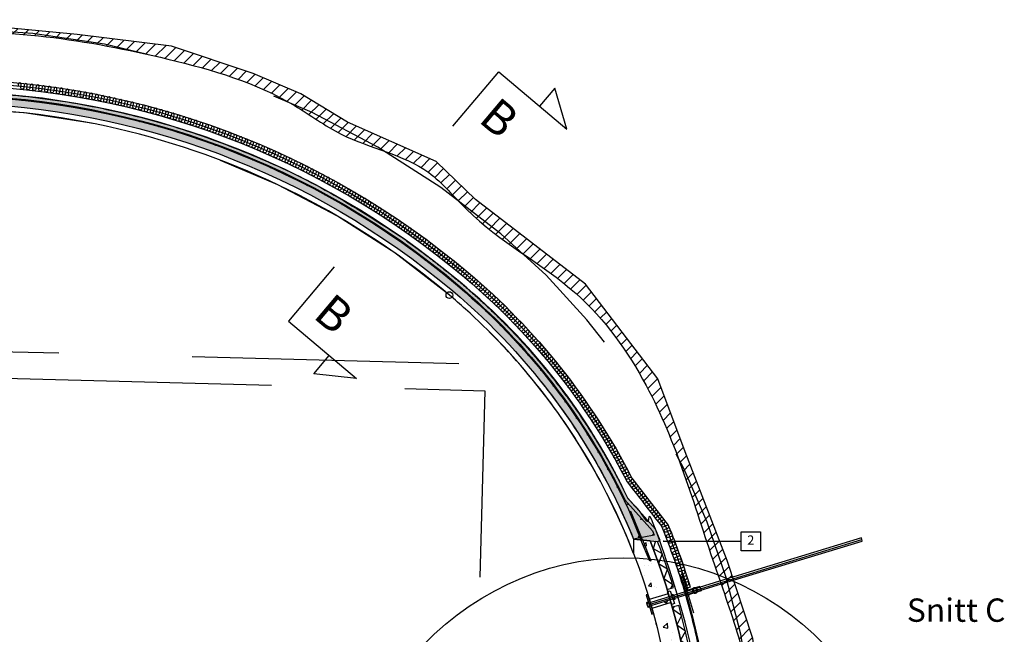
# Model space of a CAD drawing. Units: metres. Extents: x -61 to 106, y -42 to 14.
# Drawn here: x -51 to -44, y -35 to -30 of the extents above; entities that cross this region are included whole.
import ezdxf
from ezdxf.enums import TextEntityAlignment as Align

# ---------------------------------------------------------------- set-up
doc = ezdxf.new("R2010")
doc.units = ezdxf.units.M
for name, pattern in [('HIDDEN', [3, 2, -1]), ('XREF1$0$CENTER', [16, 10, -2, 2, -2]), ('XREF1$0$HIDDEN', [3, 2, -1])]:
    doc.linetypes.add(name, pattern=pattern)
doc.layers.get('0').update_dxf_attribs({"linetype": 'CONTINUOUS'})
for name, color, linetype in [('b_Arm_50', 5, 'CONTINUOUS'), ('B_FORM_25', 2, 'CONTINUOUS'), ('B_FORM_50', 5, 'CONTINUOUS'), ('B_FORM_HI_50', 5, 'HIDDEN'), ('b_Isolasjon', 2, 'CONTINUOUS'), ('b_Symbol_20', 2, 'CONTINUOUS'), ('b_Symbol_50', 7, 'CONTINUOUS'), ('b_tekst_50', 7, 'CONTINUOUS'), ('XREF1$0$Armering', 5, 'CONTINUOUS'), ('XREF1$0$b_Arm_50', 5, 'CONTINUOUS'), ('XREF1$0$B_FJELL_SPR_1', 2, 'XREF1$0$FJELLKONTUR_SPRENGT1'), ('XREF1$0$B_FORM', 7, 'CONTINUOUS'), ('XREF1$0$B_FORM_25', 2, 'CONTINUOUS'), ('XREF1$0$B_FORM_35', 7, 'CONTINUOUS'), ('XREF1$0$B_FORM_CE_25', 2, 'XREF1$0$CENTER'), ('XREF1$0$B_FORM_HI_25', 2, 'XREF1$0$HIDDEN'), ('XREF1$0$B_FORM_HI_50', 5, 'XREF1$0$HIDDEN'), ('XREF1$0$b_Isolasjon', 2, 'CONTINUOUS'), ('XREF1$0$b_maal_50', 2, 'CONTINUOUS'), ('XREF1$0$B_RASTER', 253, 'CONTINUOUS'), ('XREF1$0$B_SKRAVUR', 4, 'CONTINUOUS')]:
    doc.layers.add(name, color=color, linetype=linetype)
doc.layers.add('B_HJ', color=6, linetype='CONTINUOUS', plot=False)
doc.layers.add('XREF1$0$B_HJ', color=6, linetype='CONTINUOUS', plot=False)
doc.styles.add('ISO35', font='ISO3098.shx', dxfattribs={"height": 3.5})
doc.styles.add('ISOAAJ', font='iso3098.shx')
doc.linetypes.add('XREF1$0$FJELLKONTUR_SPRENGT1', pattern='A,15,[2,ltypeaaj.shx,S=2,R=0,X=0,Y=-3],0', length=15)
doc.dimstyles.new('Brudraw_met-mm', dxfattribs={"dimscale": 0.001, "dimtxt": 3.5, "dimasz": 2.5, "dimexe": 1, "dimexo": 2, "dimgap": 0.8, "dimtad": 1, "dimdec": 0, "dimlfac": 1000, "dimzin": 0, "dimdsep": 46, "dimtxsty": 'ISOAAJ', "dimblk1": 'OBLIQUE', "dimblk2": 'OBLIQUE', "dimsah": 1, "dimcen": 4, "dimdle": 1, "dimclrd": 2, "dimclre": 2, "dimclrt": 7, "dimadec": 0, "dimazin": 0, "dimtfac": 1, "dimtdec": 0, "dimtmove": 0, "dimatfit": 3, "dimldrblk": 'OBLIQUE', "dimfxl": 1, "dimtolj": 1, "dimtzin": 0, "dimarcsym": 0})

# ---------------------------------------------------------------- blocks, each defined once
blk = doc.blocks.new('XREF1$0$Hard isolasjon 50mm')
at = {"layer": 'XREF1$0$b_Isolasjon', "flags": 128}
blk.add_lwpolyline([(-0.0593968134639411, 0.0499999999999996), (0, -3.33066907387547e-16), (0.05939681346393755, 0.04999999999999982)], dxfattribs=at)
blk = doc.blocks.new('XREF1$0$Armering ø6')
at = {"layer": 'XREF1$0$b_Arm_50'}
h = blk.add_hatch(color=256, dxfattribs=at)
h.dxf.hatch_style = 1
edge = h.paths.add_edge_path()
edge.add_arc((6.661338147750939e-16, 8.881784197001252e-16), 0.003, 0, 360)
blk.add_circle((6.661338147750939e-16, 8.881784197001252e-16), 0.003, dxfattribs=at)
blk = doc.blocks.new('Myk isolasjon 45mm')
at = {"layer": 'b_Isolasjon', "flags": 128}
blk.add_lwpolyline([(0, -8.881784197001252e-16), (0, -0.01121839840387207, -1), (-0.02256320319225846, -0.01121839840387207), (-0.02256320319225846, -8.881784197001252e-16), (-0.02256320319225846, 0.01121839840387029, 0.9999999999999999), (-0.04512640638451693, 0.01121839840387029), (-0.04512640638451693, -8.881784197001252e-16)], format="xyb", dxfattribs=at)
blk = doc.blocks.new('VertHøyreOppEn')
at = {"color": 2}
blk.add_lwpolyline([(0, 0), (0, 10.67), (13.33, 10.67), (8, 14.22), (8, 10.67)], dxfattribs=at)
at = {"color": 5, "style": 'ISO35'}
blk.add_attdef('SNITT', text='', height=5, dxfattribs=at).set_placement((4.51, 2.96), align=Align.CENTER)
blk = doc.blocks.new('VertHøyreNedEn')
at = {"color": 2}
blk.add_lwpolyline([(0, 0), (0, -10.67), (13.33, -10.67), (8, -14.22), (8, -10.67)], dxfattribs=at)
at = {"color": 5, "style": 'ISO35'}
blk.add_attdef('SNITT', text='', height=5, dxfattribs=at).set_placement((4.51, -7.9), align=Align.CENTER)
blk = doc.blocks.new('_OBLIQUE')
at = {"color": 0, "linetype": 'ByBlock'}
blk.add_line((-0.4999999999999999, -0.4999999999999999), (0.4999999999999999, 0.4999999999999999), dxfattribs=at)
blk = doc.blocks.new('AAJ_Venstre')
at = {"color": 2}
blk.add_lwpolyline([(0, 3.6), (7.2, 3.6), (7.2, -3.6), (0, -3.6), (0, 3.6)], dxfattribs=at)
at = {"color": 7, "style": 'ISO35'}
blk.add_attdef('NR', text='', height=3.5, dxfattribs=at).set_placement((0, 0), align=Align.MIDDLE)
blk = doc.blocks.new('Armering ø6')
at = {"layer": 'b_Arm_50'}
h = blk.add_hatch(color=256, dxfattribs=at)
h.dxf.hatch_style = 1
edge = h.paths.add_edge_path()
edge.add_arc((6.661338147750939e-16, 8.881784197001252e-16), 0.003, 0, 360)
blk.add_circle((6.661338147750939e-16, 8.881784197001252e-16), 0.003, dxfattribs=at)

msp = doc.modelspace()

# ---------------------------------------------------------------- hatches: boundary and pattern name
at = {"layer": 'XREF1$0$B_RASTER'}
h = msp.add_hatch(dxfattribs=at)
h.set_pattern_fill('ANSI31', color=256, scale=0.5)
h.set_pattern_definition([(45, (-51.81502955677908, -37.43950430141297), (-0.04419417382415922, 0.04419417382415922), [])])
edge = h.paths.add_edge_path()
edge.add_line((-56.25981195125798, -31.65692058251408), (-56.60739374903231, -32.04399933194824))
edge.add_line((-56.60739374903231, -32.04399933194824), (-57.04931922796796, -32.56506688231391))
edge.add_line((-57.04931922796796, -32.56506688231391), (-57.30255734457922, -32.97199578338692))
edge.add_line((-57.30255734457922, -32.97199578338692), (-57.40808618637858, -33.28563764217608))
edge.add_line((-57.40808618637858, -33.28563764217608), (-57.67894642459241, -33.94547301840704))
edge.add_line((-57.67894642459242, -33.94547301840703), (-57.84823417357847, -34.38536332206325))
edge.add_line((-57.84823417357847, -34.38536332206325), (-57.94416379123031, -35.09595535105008))
edge.add_line((-57.94416379123031, -35.09595535105008), (-57.97802134102776, -35.79526808864364))
edge.add_line((-57.97802134102776, -35.79526808864364), (-57.84259114183935, -36.55661661187599))
edge.add_line((-57.84259114183935, -36.556616611876), (-57.8369482702597, -36.84987684073253))
edge.add_line((-57.8369482702597, -36.84987684073252), (-57.55518670547818, -37.68551906971976))
edge.add_line((-57.55518670547817, -37.68551906971976), (-57.380927624969, -37.93939520413873))
edge.add_line((-57.380927624969, -37.93939520413873), (-57.28540276199366, -37.96280832287363))
edge.add_spline(control_points=[(-57.28540276199366, -37.96280832287363), (-57.49928217624941, -37.59846851385421), (-57.76337029498648, -37.14859906251043), (-57.72518734791049, -36.38240391779323), (-57.98198547073472, -35.59871082732146), (-57.85176390278991, -34.442509841972), (-57.38207587023198, -33.59923382773653), (-57.2140752830005, -32.96396685630079), (-56.83110421642656, -32.41654360008805), (-56.25617748746896, -31.82084242664789), (-55.67625401514098, -31.13060530826434), (-54.81337575952569, -30.89681618838592), (-54.07695337483324, -30.33691734865982), (-52.95914683891733, -30.21515501315507), (-51.67476470386178, -29.94452945138418), (-50.33239510103181, -30.14494272997538), (-49.27190934114005, -30.45438040745059), (-48.69762741606181, -30.88584860219422), (-48.16002892539773, -30.97632375890182), (-47.69993614337364, -31.55202678183651), (-46.99799392481313, -31.90262865586706), (-46.33002703143968, -32.83360175709228), (-46.06954093767133, -33.77563506574284), (-45.72228932276094, -34.7161152645878), (-45.61048216572338, -35.46217053684013), (-45.68659153315159, -36.17717673110209), (-45.77065929748372, -36.8578690186111), (-45.96238688820184, -37.41052203759966), (-46.05000206463976, -37.87690120971077), (-46.13812155755345, -38.03755830014795), (-46.16901466200063, -38.0938817776323)], knot_values=[0, 0, 0, 0, 1.217247478747152, 1.502999238231431, 2.272887165168057, 3.657215285697373, 4.831074417841733, 5.153585227289764, 5.613869775489962, 6.802098031169808, 7.682727877583606, 8.206042959359282, 9.43076276972321, 10.37034480733767, 11.51893831251227, 13.3602095325617, 14.37199603155459, 14.78111631554101, 15.49871678753191, 15.89633798594539, 16.93061930078758, 17.79724103333692, 19.23767339032377, 19.843138681019, 20.80659048347573, 21.46181969802452, 21.99692346787793, 22.85820080294292, 23.21361331991921, 23.40547928076369, 23.40547928076369, 23.40547928076369, 23.40547928076369], degree=3, periodic=0)
edge.add_line((-46.16901466200063, -38.0938817776323), (-45.99689065691567, -37.98655089119347))
edge.add_line((-45.99689065691567, -37.98655089119348), (-45.8726568532182, -37.5337280457135))
edge.add_line((-45.87265685321819, -37.5337280457135), (-45.67320091486863, -36.76627172255407))
edge.add_line((-45.67320091486864, -36.76627172255407), (-45.59341847546355, -36.22805563584206))
edge.add_line((-45.59341847546354, -36.22805563584205), (-45.54355437075263, -35.56026900827073))
edge.add_line((-45.54355437075264, -35.56026900827074), (-45.68104731242109, -34.5867501648246))
edge.add_line((-45.68104731242109, -34.5867501648246), (-45.87435362267418, -34.00093879394629))
edge.add_line((-45.87435362267418, -34.00093879394629), (-46.18895988966138, -33.18530625373385))
edge.add_line((-46.18895988966138, -33.18530625373385), (-46.39216973423368, -32.63949928428323))
edge.add_line((-46.39216973423368, -32.63949928428323), (-46.93467757319326, -31.92797094682793))
edge.add_line((-46.93467757319326, -31.92797094682792), (-47.76057345951737, -31.29303833247764))
edge.add_line((-47.76057345951737, -31.29303833247764), (-48.05440174825075, -31.00731865997943))
edge.add_line((-48.05440174825075, -31.00731865997943), (-48.7214715888321, -30.7136623189061))
edge.add_line((-48.7214715888321, -30.7136623189061), (-49.07088901759818, -30.49937258434755))
edge.add_line((-49.07088901759819, -30.49937258434756), (-49.42824782072673, -30.34857603989671))
edge.add_line((-49.42824782072672, -30.34857603989671), (-50.03972836110977, -30.14222297391668))
edge.add_line((-50.03972836110977, -30.14222297391668), (-50.7482870497994, -30.0551405801252))
edge.add_line((-50.7482870497994, -30.0551405801252), (-51.89977656213759, -29.94402737855624))
edge.add_line((-51.89977656213759, -29.94402737855624), (-53.05126591431023, -30.11069718090674))
edge.add_line((-53.05126591431022, -30.11069718090674), (-53.98834008070547, -30.30117698898956))
edge.add_line((-53.98834008070548, -30.30117698898956), (-54.52834905265887, -30.57895999290881))
edge.add_line((-54.52834905265887, -30.57895999290881), (-55.09218166720618, -30.84880640750281))
edge.add_line((-55.09218166720618, -30.84880640750281), (-55.59248408768241, -31.04722280490741))
edge.add_line((-55.59248408768241, -31.04722280490741), (-56.25981195125798, -31.65692058251408))
h = msp.add_hatch(color=256, dxfattribs=at)
h.dxf.hatch_style = 1
edge = h.paths.add_edge_path()
edge.add_arc((-52.4932539420693, -35.63360455269541), 4.829983212943228, 127.1603069303863, 154.7467825761277, ccw=False)
edge.add_arc((-51.7925764474998, -36.55845377066811), 5.990282733561815, 49.856766740675994, 127.1579290748607, ccw=False)
edge.add_arc((-51.04418968989823, -35.67137540538612), 4.829683440599235, 22.27067075778342, 49.859058315154925, ccw=False)
edge.add_line((-46.57478209922397, -33.84100988865953), (-46.39532139318361, -33.85862335619729))
edge.add_line((-46.39532139318361, -33.85862335619729), (-46.37678322027949, -33.85119041769344))
edge.add_line((-46.37678322027949, -33.85119041769344), (-46.41054215793567, -33.76752935717846))
edge.add_line((-46.41054215793567, -33.76752935717846), (-46.6188211643792, -33.53329472498231))
edge.add_arc((-51.04616698539705, -35.67326955231299), 4.917406153704735, 25.79698127787415, 49.85567392119239)
edge.add_arc((-51.7925763766607, -36.55845105001929), 6.075280608064468, 49.85678277112565, 127.1579451053104)
edge.add_arc((-52.49217832478089, -35.6347337758289), 4.916532872196149, 127.1623064718814, 151.2296626859955)
edge.add_line((-56.80179457559104, -33.2684068216363), (-57.02334272586995, -33.49400068314765))
edge.add_line((-57.02334272586995, -33.49400068314765), (-57.05992326282978, -33.57319745365744))
edge.add_line((-57.05992326282978, -33.57319745365744), (-57.04107136741193, -33.58170635062916))
edge.add_line((-57.04107136741193, -33.58170635062916), (-56.86164140806676, -33.57303939133077))
at = {"layer": 'XREF1$0$B_SKRAVUR'}
h = msp.add_hatch(dxfattribs=at)
h.set_pattern_fill('AR-CONC', color=256, scale=0.04, angle=356.6199999999777, style=0)
h.set_pattern_definition([(46.61999999997769, (-86.73779453512486, -101.8843180191093), (0.2849251003881879, -0.04197245724371497), [0.02999999999999997, -0.3299999999999996]), (351.6199999999777, (-86.73779453512486, -101.8843180191093), (-0.03766491552645411, 0.3036256647767364), [0.02399999999999999, -0.2639999999999998]), (97.07139999997764, (-86.71405077740326, -101.8878157220047), (0.2472603868121576, 0.2616530126248107), [0.02549607599999999, -0.2804568447999998]), (42.8041999999777, (-86.7330779016423, -101.804457181594), (0.4222503572426785, -0.09126135986600695), [0.045, -0.495]), (93.2555999999775, (-86.69789037680252, -101.8120623169876), (0.3961875171262565, 0.3669270379810261), [0.03824411519999996, -0.4206851999999997]), (347.8041999999777, (-86.7330779016423, -101.804457181594), (0.3961872307056313, 0.3669273474160148), [0.036, -0.396]), (17.61999999997769, (-86.69432664125574, -101.826780707716), (0.2288524568010487, -0.1748443679802656), [0.02999999999999999, -0.3299999999999998]), (322.6199999999776, (-86.69432664125574, -101.826780707716), (0.1142581658502737, 0.2838173034000241), [0.024, -0.264]), (68.07139999997777, (-86.67525561246053, -101.8413510839005), (0.3431107047877675, 0.108972667041688), [0.025496076, -0.2804568448]), (34.11999999997773, (-86.73779453512486, -101.8843180191093), (0.01270617263460415, 0.1326391419490478), [0, -0.2608, 0, -0.268, 0, -0.265]), (4.119999999977662, (-86.73779453512486, -101.8843180191093), (0.1143462453554911, 0.1512862352400305), [0, -0.1528, 0, -0.2548, 0, -0.101]), (324.1199999999777, (-86.82683936895535, -101.8790589727746), (0.2126256188688611, -0.02159547861553107), [0, -0.09999999999999992, 0, -0.3119999999999997, 0, -0.4139999999999996]), (314.1199999999777, (-86.86676978771118, -101.8767006560361), (0.235229472111427, 0.02621896157706113), [0, -0.13, 0, -0.2072, 0, -0.294])])
edge = h.paths.add_edge_path()
edge.add_arc((-51.04465694104594, -35.67131982032459), 4.94013518701354, 337.5125936603436, 381.5953708088909)
edge.add_line((-46.45128849014305, -33.85310587795718), (-46.57478205706708, -33.84095708392829))
edge.add_line((-46.57478205706708, -33.84095708392829), (-46.57486835603123, -33.94905240669064))
edge.add_arc((-51.04452180528469, -35.67134681925346), 4.789999999996707, -23.177918674697423, 21.073202381092415, ccw=False)
edge.add_line((-46.64113662988152, -37.55663167757277), (-46.47985301584944, -37.56083225349703))

# ---------------------------------------------------------------- linework, layer by layer
msp.add_spline([(-57.28540276199366, -37.96280832287363), (-57.73726341124351, -36.83253694918686), (-57.74276078831906, -36.54683807468146), (-57.87759341901931, -35.78884890474483), (-57.75070007812725, -34.41034884115199), (-57.31434332145547, -33.32060665006934), (-57.21149589908401, -33.01493422749516), (-56.96830045790496, -32.62414292423779), (-56.18871067165414, -31.72741211024211), (-55.53857161939528, -31.13341872717901), (-55.05211635008502, -30.9404940118775), (-53.95488202941314, -30.3964209842079), (-53.03412974259246, -30.20925893751517), (-51.89738221770742, -30.04472290864305), (-50.06646232945648, -30.23968974836077), (-49.11672782225077, -30.58856835958106), (-48.76796947505249, -30.80245389445581), (-48.11119183562324, -31.09157942039099), (-47.82612529367558, -31.3687791391675), (-47.00615069829642, -31.99915958077754), (-46.48070089085731, -32.68831538840672), (-45.9685427821076, -34.03462124024597), (-45.77881373823679, -34.60959176831548), (-45.6440797124114, -35.56357610673096), (-45.69287031393539, -36.21698623888467), (-45.77133401837724, -36.74630607754236), (-45.98894780309758, -37.57963847736632), (-46.08298190313587, -37.92238568049626), (-46.16901466200063, -38.0938817776323)], degree=3)
at = {"layer": 'B_FORM_25', "flags": 128}
for points in [[(-57.26056856068234, -33.93770617605617), (-57.3076829088765, -33.92094244596738, -0.02651231049722442), (-57.09940131959469, -33.42106497634032), (-56.87694876045057, -33.20808484406969, -0.1045909294785372), (-55.5195140707288, -31.64090102924587, -0.3506906324276205), (-47.81459680066917, -31.84166811306746, -0.0992616241076389), (-46.58786573974203, -33.38268472591982), (-46.31459207267747, -33.73752208260824, -0.02413091940985796), (-46.15024449688078, -34.20230602873701), (-46.19822729454278, -34.21670970832658)], [(-55.49233193921165, -31.67676370798274, -0.3506906324276213), (-47.84360543497663, -31.87607013534059, -1.89308043934031e-07)]]:
    msp.add_lwpolyline(points, format="xyb", dxfattribs=at)
at = {"layer": 'B_FORM_25'}
for points, weights, knots in [([(-57.1602053769867, -34.55444726071484), (-57.20663405458216, -34.54154882610347), (-57.35268419775642, -34.50097437257006), (-57.32447951171326, -34.30635685200829), (-57.29813529825869, -34.21478277158241), (-57.2251930251821, -33.96768358208317), (-57.13341330814552, -33.72694499316677), (-57.02334272586993, -33.49400068314763), (-56.94949334244363, -33.41880272931051), (-56.87564395901733, -33.3436047754734), (-56.80179457559105, -33.2684068216363), (-56.46800631329128, -32.66050294893264), (-56.01481315978264, -32.13554800980921), (-55.4621327524446, -31.71661354018195), (-53.10137144833215, -29.9274277863005), (-50.14021863537845, -30.00458745985846), (-47.87584045570407, -31.91429190199128), (-47.37350395456016, -32.33794572830521), (-46.96491727402378, -32.85261207597155), (-46.6662340070801, -33.43794346158125)], [1, 1, 1, 1, 1, 0.9980148892056712, 0.9980148892056712, 1, 1, 1, 1, 0.9853501483673505, 0.9853501483673505, 1, 0.8539796014077063, 0.8539796014077063, 1, 0.9868215699347197, 0.9868215699347197, 1], [0, 0, 0, 0, 0.1332273826202409, 0.4190918051975762, 0.4190918051975762, 0.4190918051975762, 0.5734717291602626, 0.5734717291602626, 0.5734717291602626, 1.573471729160262, 1.573471729160262, 1.573471729160262, 1.99352633734687, 1.99352633734687, 1.99352633734687, 3.34268613569702, 3.34268613569702, 3.34268613569702, 3.741013812199927, 3.741013812199927, 3.741013812199927, 3.741013812219]), ([(-46.85464305510626, -37.34743464234532), (-46.83810822002008, -37.34576994085403), (-46.82157338493393, -37.3441052393627), (-46.80503854984777, -37.34244053787138), (-46.80295934585607, -37.36309246573477), (-46.80088014186438, -37.38374439359819), (-46.7988009378727, -37.4043963214616), (-46.78817740408731, -37.50095811206369), (-46.7251816128772, -37.57490788666902), (-46.63153628610726, -37.60074568163142), (-46.53789095933733, -37.62658347659382), (-46.44588764138365, -37.59539969298945), (-46.38725166576712, -37.51794737709206), (-45.90308534426674, -36.29683474307893), (-45.91109459651044, -34.98329258786775), (-46.4100537036299, -33.76821193312327), (-46.50235996711002, -33.66426925848565), (-46.59473239908089, -33.56038542018044), (-46.61882116437907, -33.53329472498257)], [1, 1, 1, 1, 1, 1, 1, 0.8850572847931489, 0.8850572847931489, 1, 0.8850572847931489, 0.8850572847931489, 0.9998743497107015, 0.9514773847661426, 0.9515192681959087, 1, 1, 1, 1], [4.210434792609838, 4.210434792609838, 4.210434792609838, 4.210434792609838, 5.207540207586005, 5.207540207586005, 5.207540207586005, 6.207540207586004, 6.207540207586004, 6.207540207586004, 7.399546082531391, 7.399546082531391, 7.399546082531391, 8.591551957476778, 8.591551957476778, 8.591551957476778, 9.35866177202707, 9.35866177202707, 9.35866177202707, 10.35866177202707, 10.35866177202707, 10.35866177202707, 10.35866177202707]), ([(-46.36380148375139, -33.74921898294933), (-46.21430425226107, -34.11327926630688), (-46.10440030737025, -34.50348868108066), (-45.95695185201227, -35.46591635885954), (-45.96701554045245, -36.04824411804333), (-46.13165166279462, -36.92631693991959), (-46.22315390948001, -37.23973292204778), (-46.34077188374068, -37.53637642651884), (-46.40859999753532, -37.6365456181011), (-46.52158349956692, -37.67978042157995), (-46.63895486317658, -37.65048054158728), (-46.75632622678624, -37.62118066159459), (-46.83573466527584, -37.52991829333787), (-46.84852744992962, -37.40962338644655), (-46.85061398541583, -37.38889863768787), (-46.85270052090203, -37.3681738889292), (-46.85478705638824, -37.34744914017053), (-46.85473905596091, -37.34744430756212), (-46.85469105553359, -37.34743947495372), (-46.85464305510626, -37.34743464234532)], [1, 1, 1, 1, 1, 1, 1, 1, 0.8797242490397363, 0.8797242490397363, 1, 0.8797242490397363, 0.8797242490397363, 1, 1, 1, 1, 1, 1, 1], [0, 0, 0, 0, 0.2391637838334955, 0.2391637838334955, 0.573212907091083, 0.573212907091083, 0.7671098145502917, 0.7671098145502917, 0.7671098145502917, 1.987325011068148, 1.987325011068148, 1.987325011068148, 3.207540207586005, 3.207540207586005, 3.207540207586005, 4.207540207586005, 4.207540207586005, 4.207540207586005, 4.210434792609838, 4.210434792609838, 4.210434792609838, 4.210434792609838])]:
    msp.add_rational_spline(points, weights, degree=3, knots=knots, dxfattribs=at)
for points, knots in [([(-47.84360543502303, -31.87607013539561), (-47.54341256208196, -32.12924278226329), (-47.27009162339574, -32.42155860527303), (-46.88073238214801, -32.95417368589444), (-46.74261616637037, -33.17880244753632), (-46.62384600469142, -33.41101133876895)], [3.342686144899958, 3.342686144899958, 3.342686144899958, 3.342686144899958, 3.581474429565406, 3.581474429565406, 3.740056556010293, 3.740056556010293, 3.740056556010293, 3.740056556010293]), ([(-46.62384600472333, -33.41101133870656), (-46.54026654634049, -33.51876224539474), (-46.45668708795765, -33.62651315208291), (-46.37225369522999, -33.7353649536762), (-46.37139976088518, -33.73646584858132), (-46.37054582654036, -33.73756674348644)], [3.752256383265839, 3.752256383265839, 3.752256383265839, 3.752256383265839, 4.731013812200118, 4.731013812200118, 4.741013812199927, 4.741013812199927, 4.741013812199927, 4.741013812199927])]:
    msp.add_open_spline(points, degree=3, knots=knots, dxfattribs=at)
at = {"layer": 'B_FORM_50', "extrusion": (0, 0, -1)}
msp.add_arc((46.41005370362991, -33.76821193312328), 0.05, 142.200236455429, 157.6750507159447, dxfattribs=at)
at = {"layer": 'B_FORM_HI_50'}
msp.add_arc((-51.04415247269551, -35.67032064303062), 5.069280281398507, 355.2186755417519, 22.31627321699152, dxfattribs=at)
at = {"layer": 'B_HJ', "flags": 128}
msp.add_lwpolyline([(-46.42178466334815, -33.81204680961341), (-46.57478205706652, -33.84095708392699)], dxfattribs=at)
at = {"layer": 'b_tekst_50', "color": 2}
msp.add_ellipse((-46.64679114713245, -36.49378894959834), major_axis=(0, -2.512891574938876), ratio=0.8901667161617544, dxfattribs=at)
at = {"layer": 'XREF1$0$Armering', "flags": 128}
msp.add_lwpolyline([(-56.78130069831444, -33.28301133776002, -0.1055475909973548), (-55.44703438497022, -31.73653938541855, -0.3506906324276204), (-47.89195536701109, -31.93340497714351, -0.1055791659327171), (-46.63999530092102, -33.54715760413252, -0.1076327156001731)], format="xyb", dxfattribs=at)
for points in [[(-46.63999530092102, -33.54715760413252), (-46.4328582774306, -33.78010794003023), (-46.42178466334815, -33.81204680961341)], [(-46.50837300462399, -33.84749013597143), (-46.59599931912838, -33.63351012211521), (-46.6052534386899, -33.63729974889645), (-46.5196326029176, -33.84638246256026)]]:
    msp.add_lwpolyline(points, dxfattribs=at)
at = {"layer": 'XREF1$0$B_FJELL_SPR_1', "flags": 128}
msp.add_lwpolyline([(-57.55518670547818, -37.68551906971976), (-57.380927624969, -37.93939520413873), (-56.95889478755213, -38.04283534134177), (-56.92894161380988, -38.50643608222579), (-56.84346891292073, -38.78714048624345), (-56.56893317099193, -38.87739403933957), (-56.32990886950067, -38.87644935820173), (-56.22517892911135, -38.69335801517352), (-56.12169855624624, -38.19409966864824), (-55.897400652821, -38.02458791370913), (-54.785160624577, -37.95711456281558), (-53.93409880969954, -38.05914169639172), (-52.91492450205723, -38.00593128243478), (-52.31525386166655, -38.05166687045306), (-51.31628797852953, -38.1043925226308), (-50.95183030297999, -38.105446081582), (-49.63722413787103, -38.09322424064906), (-49.00423497134671, -38.16098326246131), (-48.81314430022258, -38.4834261719016), (-48.64953543354056, -38.96757702613485), (-48.43101794110836, -39.11426057370054), (-47.88252903741556, -39.14722305891995), (-47.58762477596238, -39.05471868547546), (-47.3712737545636, -38.65337877702144), (-46.95726919283812, -38.24168065042484), (-46.31198219871253, -38.18303164629641), (-45.99689065691567, -37.98655089119348), (-45.87265685321821, -37.53372804571342), (-45.67320091486864, -36.76627172255407), (-45.59341847546355, -36.22805563584205), (-45.54355437075264, -35.56026900827074), (-45.68104731242109, -34.58675016482461), (-45.87435362267418, -34.00093879394631), (-46.1889598896614, -33.1853062537338), (-46.39216973423367, -32.63949928428323), (-46.93467757319326, -31.92797094682792), (-47.76057345951737, -31.29303833247764), (-48.05440174825075, -31.00731865997943), (-48.7214715888321, -30.7136623189061), (-49.07088901759819, -30.49937258434756), (-49.42824782072672, -30.34857603989671), (-50.03972836110977, -30.14222297391668), (-50.74828704979939, -30.0551405801252), (-51.89977656213758, -29.94402737855624), (-53.05126591431022, -30.11069718090674), (-53.98834008070548, -30.30117698898956), (-54.52834905265887, -30.57895999290882), (-55.09218166720618, -30.84880640750281), (-55.59248408768241, -31.04722280490741), (-56.25981195125798, -31.65692058251408), (-56.60739374903231, -32.04399933194824), (-57.04931922796796, -32.56506688231391), (-57.30255734457922, -32.97199578338692), (-57.40808618637858, -33.28563764217608), (-57.67894642459242, -33.94547301840704), (-57.84823417357847, -34.38536332206325), (-57.94416379123031, -35.09595535105008), (-57.97802134102776, -35.79526808864364), (-57.84259114183935, -36.556616611876), (-57.8369482702597, -36.84987684073252)], close=True, dxfattribs=at)
at = {"layer": 'XREF1$0$B_FORM', "color": 5, "linetype": 'XREF1$0$HIDDEN'}
msp.add_lwpolyline([(-45.81750985038811, -34.14705614328463), (-44.85959724776315, -33.85557513754964), (-44.8656653853209, -33.83128980642115), (-45.82357629003668, -34.1227776073715)], dxfattribs=at)
at = {"layer": 'XREF1$0$B_FORM', "color": 5, "linetype": 'Continuous'}
for points in [[(-46.47621602728169, -34.32383489124838), (-45.82374110961868, -34.12211798189262)], [(-46.46883193893915, -34.34771951474244), (-45.81767155085536, -34.14640900084474)], [(-46.46883193893915, -34.34771951474244), (-46.47621602727954, -34.32383489125131)]]:
    msp.add_lwpolyline(points, dxfattribs=at)
at = {"layer": 'XREF1$0$B_FORM', "color": 7, "linetype": 'Continuous'}
msp.add_lwpolyline([(-46.26606386372533, -34.29303231442474), (-46.27836487083354, -34.29708397251875), (-46.29087859244952, -34.25909177896039), (-46.27930139525338, -34.25527852657314)], close=True, dxfattribs=at)
msp.add_lwpolyline([(-46.45296667033568, -34.3501706848662), (-46.46542635865485, -34.35370436230355), (-46.47634027457528, -34.3152220749592), (-46.4646137332129, -34.31189632446104)], dxfattribs=at)
at = {"layer": 'XREF1$0$B_FORM_25'}
msp.add_circle((-47.95642421233195, -32.00984951899878), 0.025, dxfattribs=at)
at = {"layer": 'XREF1$0$B_FORM_35', "flags": 128}
msp.add_lwpolyline([(-56.86164140806676, -33.57303939133077, -0.1209534218930385), (-55.41079155573004, -31.78435630008969, -0.3506906324276203), (-47.9306374102102, -31.97927108155562, -0.1209618862352445), (-46.57478209922397, -33.84100988865953), (-46.45128849014305, -33.85310587795718), (-46.39532139318361, -33.85862335619729), (-46.37678322027949, -33.85119041769344), (-46.41054215793567, -33.76752935717846), (-46.61882116437908, -33.53329472498256, 0.1105754459162302), (-47.87584045570408, -31.91429190199128, 0.3506906324276203), (-55.4621327524446, -31.71661354018195, 0.1054013880302598), (-56.80179457559104, -33.2684068216363), (-57.02334272586993, -33.49400068314763), (-57.05992326282978, -33.57319745365744), (-57.04177585527816, -33.58138837651894)], format="xyb", close=True, dxfattribs=at)
for points in [[(-56.86164140806676, -33.57303939133077, -0.1209534218930385), (-55.41079155573004, -31.78435630008969, -0.3506906324276203), (-47.9306374102102, -31.97927108155562, -0.1209593206290714), (-46.57480061256683, -33.84096468321767, -0.1209593206290714)], [(-56.86164140806677, -33.57303939133077, -0.1209534218930387), (-55.41079155573004, -31.78435630008969, -0.3506906324276204), (-47.93063739525051, -31.97927109417214, -0.1209593206290715), (-46.57480062141986, -33.84096466160086, -0.1209593206290715)], [(-56.86164140806677, -33.57303939133077, -0.1209534218930387), (-55.41079155573004, -31.78435630008969, -0.3506906324276204), (-47.93063739525051, -31.97927109417214, -0.1209593206290715), (-46.57480062141986, -33.84096466160086, -0.1209593206290715)], [(-47.27039858923025, -32.65729818417909, -0.07142977323644202), (-46.57478205706652, -33.84095708392699), (-46.45128849014305, -33.85310587795718), (-46.39539012471604, -33.85865091432055), (-46.37681566701816, -33.85120342731496), (-46.41054215793567, -33.76752935717846), (-46.61882116437907, -33.53329472498257), (-46.66623396492263, -33.43789065684875, 0.05168335231966548), (-47.1807498641024, -32.62496474510373, 0.05168335231966548)]]:
    msp.add_lwpolyline(points, format="xyb", dxfattribs=at)
at = {"layer": 'XREF1$0$B_FORM_35'}
for points in [[(-46.48015172896144, -37.5608244736175, 0.1947551657671062), (-46.45128849014305, -33.85310587795718), (-46.57478205706708, -33.84095708392829), (-46.57486835603077, -33.94905240668937, -0.1955176745960318), (-46.64113662988152, -37.55663167757277), (-46.47985301584945, -37.56083225349703)], [(-46.48015172896088, -37.56082447361621, 0.1947610275379195), (-46.45131028360091, -33.85310373400557), (-46.57478205706652, -33.84095708392699), (-46.57486835603022, -33.94905240668807, -0.1955176745960318), (-46.64113662988096, -37.55663167757148), (-46.47985301584889, -37.56083225349573)], [(-46.45131028360091, -33.85310373400557, -0.1947610275379155), (-46.48015172896088, -37.56082447361621)]]:
    msp.add_lwpolyline(points, format="xyb", dxfattribs=at)
at = {"layer": 'XREF1$0$B_FORM_CE_25', "flags": 128}
msp.add_lwpolyline([(-46.4590836425808, -34.33121233899705), (-44.86263131654202, -33.84343247198539)], dxfattribs=at)
at = {"layer": 'XREF1$0$B_FORM_HI_25'}
for p, q in [((-46.31455186929922, -34.25045485732809), (-46.4580106898226, -34.2942872494736)), ((-46.29399687270529, -34.3173690052566), (-46.43745254091505, -34.36120043424456))]:
    msp.add_line(p, q, dxfattribs=at)
for points in [[(-46.19626220750784, -38.02643097062329, 0.3432000548373211), (-47.56962218052401, -31.55117295736575, 0.3506906324276204), (-55.74903938017195, -31.33805101302626, 0.3483843359657213), (-57.41761349708231, -37.82511272493229, 0.3299136825828285)], [(-46.57488650603255, -33.94905240668937, 0.1262585860258208), (-47.95642421233195, -32.00984951899878, 0.3506906324276203), (-55.38663099684108, -31.81623524916357, 0.126252239106047), (-56.86718201987259, -33.6809926583986)]]:
    msp.add_lwpolyline(points, format="xyb", dxfattribs=at)
at = {"layer": 'XREF1$0$B_FORM_HI_25', "flags": 128}
for points in [[(-55.68863665300007, -32.51936496823301), (-55.68342948797283, -32.31943276614346), (-47.6861414044073, -32.52771936726229), (-47.69134856941822, -32.72765156935226)], [(-55.80840144864332, -37.11780561629318), (-55.68863665300007, -32.51936496823302), (-47.69134856943454, -32.72765156935184), (-47.81111336506105, -37.32609221741163)]]:
    msp.add_lwpolyline(points, dxfattribs=at)
at = {"layer": 'XREF1$0$B_FORM_HI_50', "flags": 128}
for points in [[(-46.50837300462399, -33.84749013597143), (-46.44441424787887, -34.00367490457606), (-46.4536683674404, -34.00746453135729), (-46.5196326029176, -33.84638246256026)], [(-46.16103195186257, -34.27287611924361), (-46.17845840034685, -34.21650840779783)], [(-46.12285606939243, -34.24662326519027), (-46.1332094579924, -34.21310748939493)], [(-46.09557998199907, -34.23848657938707), (-46.10593337059903, -34.20497080359173)], [(-46.07788240853179, -34.19630555554082), (-46.10354474272, -34.20423293039424)], [(-46.06760315952906, -34.23007509834103), (-46.09319135412004, -34.23774870618958)], [(-46.07788240853179, -34.19630555554082), (-46.06774275349564, -34.23011696098021)]]:
    msp.add_lwpolyline(points, dxfattribs=at)
for points in [[(-46.13559718455232, -34.21384439841246), (-46.16545093162762, -34.2230443691051, -0.4166341030897732), (-46.17798098090395, -34.21636235748229), (-46.21350841040059, -34.09149606327846)], [(-46.12524469727146, -34.24736113838775), (-46.15551486238166, -34.25646036693082, 0.4142135623733015), (-46.16222091897477, -34.26891142331051), (-46.12666950337952, -34.39385770087694)]]:
    msp.add_lwpolyline(points, format="xyb", dxfattribs=at)
for points in [[(-46.12524469727146, -34.24736113838775), (-46.13559718455232, -34.21384439841246), (-46.13082083011338, -34.21236961619744), (-46.12046744151341, -34.24588539199279)], [(-46.09796906053763, -34.23922493467452), (-46.10832154781851, -34.20570819469923), (-46.10354519337955, -34.20423341248421), (-46.09319180477959, -34.23774918827956)]]:
    msp.add_lwpolyline(points, close=True, dxfattribs=at)
at = {"layer": 'XREF1$0$B_FORM_HI_50'}
for centre, radius, start, end in [((-46.11216890210852, -34.233623471093), 0.02827756648333672, 81.92269499370519, 131.2694953718999), ((-46.11595931828906, -34.21978467956976), 0.02648717357506939, 260.200538531355, 312.7829874871786)]:
    msp.add_arc(centre, radius, start, end, dxfattribs=at)
at = {"layer": 'XREF1$0$B_HJ', "flags": 128}
for points in [[(-57.28648430162534, -33.92848360308089, -0.02631156410491095), (-57.08088592544961, -33.4344877018389), (-56.85891480676657, -33.22196850943553, -0.1047640918279526), (-55.50592300497023, -31.6588323686143, -0.3506906324276208), (-47.82910255478805, -31.85886791241054, -0.0993653369856327), (-46.60694483883939, -33.39478655319154), (-46.33427204450516, -33.74884369532938, -0.02470479344391819), (-46.16758740291979, -34.22286393047508, -0.02470479344391819)], [(-56.91048069233834, -33.55000193678735, -0.1209534218930387), (-55.44341010204621, -31.74132107688567, -0.3506906324276204), (-47.89582356983503, -31.93799158884638, -0.1209593206290715), (-46.5248290161619, -33.82049911328318, -0.1209593206290715)], [(-49.00159662618096, -31.30333298219441, 0.1160576119605719), (-51.63757824921856, -30.61019042591724)], [(-47.83507023640006, -32.11572922018897, 0.008406713758455496), (-47.95642421233195, -32.00984951899878, 0.0531542415827534), (-49.00159662618096, -31.30333298219441)], [(-46.92095674824122, -33.23416027947643, 0.0758283352915553), (-47.83507023640006, -32.11572922018897)], [(-46.57488650603255, -33.94905240668937, 0.04152785861168869), (-46.92095674824122, -33.23416027947643, 0.04152785861168869)]]:
    msp.add_lwpolyline(points, format="xyb", dxfattribs=at)
msp.add_lwpolyline([(-46.52946090306514, -33.82238214012688), (-46.52020678350363, -33.81859251334564)], dxfattribs=at)
at = {"layer": 'XREF1$0$b_Isolasjon', "flags": 128}
for points in [[(-46.41015033988826, -33.85716145455844), (-46.42885492845697, -33.91083481710846), (-46.36097977787281, -33.94854037077883)], [(-46.28211419767455, -34.18033985735997), (-46.29483675046643, -34.20975642653056)], [(-46.32284470994817, -34.2189813668405), (-46.27534517348462, -34.20333651456514)], [(-46.28539909393496, -34.3489933514615), (-46.23663227246651, -34.3355705504884)], [(-46.26954358360904, -34.34462920893543), (-46.27984579772109, -34.36694559917768), (-46.21593667295811, -34.41103193744362)]]:
    msp.add_lwpolyline(points, dxfattribs=at)
for points in [[(-46.27534517348462, -34.20333651456514, 0.0182946516464247), (-46.39542550206917, -33.85861309269352)], [(-46.42665358711383, -37.56221781421409, 0.1664207060815498), (-46.23663227246651, -34.3355705504884)]]:
    msp.add_lwpolyline(points, format="xyb", dxfattribs=at)
at = {"layer": 'XREF1$0$b_maal_50'}
for points in [[(-46.46868471395418, -34.25608097913753), (-46.48026578542574, -34.25925152687118), (-46.43790149973586, -34.40317315112291), (-46.42632733760523, -34.40000449496151)], [(-46.30038665620565, -34.23022489109283), (-46.26909708503033, -34.32522136625099), (-46.2882054393242, -34.33112883957461), (-46.31949435499785, -34.23613216176733)]]:
    msp.add_lwpolyline(points, close=True, dxfattribs=at)

# ---------------------------------------------------------------- block references
for p, rotation in [((-51.14586335031294, -30.44477958675979), 353.9616223592721), ((-51.1011307501397, -30.44967708003932), 353.5422333979457), ((-51.05643519625956, -30.45490186922457), 353.1228444366191), ((-51.01177908337251, -30.46045367438158), 352.7034554752927), ((-50.96716480406536, -30.46633219805554), 352.2840665139663), ((-50.92259474868354, -30.47253712528671), 351.8646775526397), ((-50.87807130520307, -30.47906812362726), 351.4452885913132), ((-50.83359685910261, -30.48592484315914), 351.0258996299867), ((-50.78917379323559, -30.49310691651279), 350.6065106686603), ((-50.74480448770264, -30.50061395888681), 350.1871217073338), ((-50.70049131972397, -30.50844556806864), 349.7677327460073), ((-50.65623666351209, -30.51660132445603), 349.3483437846808), ((-50.61204289014454, -30.52508079107957), 348.9289548233544), ((-50.56791236743688, -30.5338835136261), 348.5095658620279), ((-50.52384745981584, -30.54300902046305), 348.0901769007015), ((-50.4798505281926, -30.55245682266367), 347.670787939375), ((-50.43592392983633, -30.56222641403329), 347.2513989780484), ((-50.39207001824789, -30.57231727113639), 346.832010016722), ((-50.3482911430337, -30.58272885332467), 346.4126210553954), ((-50.30458964977992, -30.59346060276601), 345.993232094069), ((-50.2609678799267, -30.60451194447435), 345.5738431327426), ((-50.21742817064277, -30.61588228634052), 345.154454171416), ((-50.17397285470024, -30.62757101916393), 344.7350652100896), ((-50.13060426034956, -30.63957751668524), 344.3156762487631), ((-50.08732471119485, -30.6519011356199), 343.8962872874366), ((-50.04413652606931, -30.66454121569262), 343.4768983261102), ((-50.00104201891107, -30.67749707967272), 343.0575093647836), ((-49.95804349863918, -30.69076803341048), 342.6381204034572), ((-49.91514326902988, -30.70435336587425), 342.2187314421307), ((-49.87234362859319, -30.71825234918862), 341.7993424808042), ((-49.82964687044979, -30.73246423867336), 341.3799535194778), ((-49.78705528220811, -30.74698827288334), 340.9605645581513), ((-49.74457114584176, -30.76182367364935), 340.5411755968248), ((-49.70219673756733, -30.77696964611975), 340.1217866354983), ((-49.65993432772238, -30.7924253788031), 339.7023976741718), ((-49.61778618064379, -30.8081900436116), 339.2830087128453), ((-49.5757545545465, -30.82426279590546), 338.8636197515189), ((-49.53384170140247, -30.8406427745382), 338.4442307901924), ((-49.49204986682003, -30.85732910190275), 338.0248418288659), ((-49.4503812899236, -30.87432088397845), 337.6054528675394), ((-49.40883820323366, -30.891617210379), 337.186063906213), ((-49.3674228325472, -30.90921715440122), 336.7666749448865), ((-49.32613739681842, -30.92711977307466), 336.3472859835601), ((-49.28498410803986, -30.9453241072122), 335.9278970222335), ((-49.2439651711239, -30.96382918146136), 335.5085080609071), ((-49.20308278378461, -30.98263400435663), 335.0891190995806), ((-49.16233913641999, -31.00173756837252), 334.6697301382541), ((-49.12173641199462, -31.02113884997761), 334.2503411769276), ((-49.08127678592273, -31.04083680968934), 333.8309522156011), ((-49.0409624259516, -31.06083039212972), 333.4115632542747), ((-49.00079549204544, -31.08111852608188), 332.9921742929482), ((-48.96077813626968, -31.10170012454746), 332.5727853316217), ((-48.92091250267562, -31.12257408480484), 332.1533963702952), ((-48.88120072718561, -31.14373928846823), 331.7340074089688), ((-48.84164493747856, -31.1651946015476), 331.3146184476423), ((-48.80224725287597, -31.18693887450942), 330.8952294863158), ((-48.76300978422842, -31.20897094233826), 330.4758405249893), ((-48.72393463380239, -31.2312896245992), 330.0564515636628), ((-48.68502389516767, -31.25389372550109), 329.6370626023364), ((-48.64627965308521, -31.27678203396061), 329.2176736410099), ((-48.60770398339539, -31.29995332366714), 328.7982846796834), ((-48.56929895290682, -31.32340635314851), 328.3788957183569), ((-48.53106661928558, -31.34713986583747), 327.9595067570305), ((-48.49300903094502, -31.37115259013903), 327.540117795704), ((-48.45512822693595, -31.39544323949858), 327.1207288343775), ((-48.41742623683744, -31.42001051247086), 326.701339873051), ((-48.37990508064807, -31.44485309278963), 326.2819509117246), ((-48.34256676867766, -31.46996964943825), 325.8625619503981), ((-48.30541330143965, -31.49535883672094), 325.4431729890716), ((-48.2684466695438, -31.52101929433493), 325.0237840277451), ((-48.23166885358965, -31.5469496474433), 324.6043950664186), ((-48.19508182406032, -31.57314850674867), 324.1850061050922), ((-48.15868754121699, -31.59961446856762), 323.7656171437657), ((-48.12248795499385, -31.62634611490591), 323.3462281824392), ((-48.08648500489361, -31.65334201353444), 322.9268392211127), ((-48.05068061988361, -31.68060071806599), 322.5074502597863), ((-48.01507671829248, -31.70812076803271), 322.0880612984598), ((-47.97967520770731, -31.7359006889644), 321.6686723371333), ((-47.94447798487151, -31.76393899246744), 321.2492833758068), ((-47.90948693558313, -31.79223417630464), 320.8298944144803), ((-47.87470393459386, -31.82078472447561), 320.4105054531539), ((-47.84013084550857, -31.84958910729806), 319.9911164918274), ((-47.80578020364833, -31.87865835253348), 319.5076556104935), ((-47.77169032456285, -31.90803294027343), 318.9906686244163), ((-47.73786688019543, -31.93771392529884), 318.473681638339), ((-47.70431262432353, -31.96769889109568), 317.9566946522617), ((-47.67103028880832, -31.99798539640096), 317.4397076661845), ((-47.6380225833722, -32.02857097540148), 316.9227206801072), ((-47.60529219537825, -32.05945313793457), 316.4057336940299), ((-47.5728417896114, -32.09062936969085), 315.8887467079526), ((-47.54067400806149, -32.12209713241895), 315.3717597218754), ((-47.50879146970815, -32.15385386413212), 314.8547727357981), ((-47.47719677030759, -32.18589697931687), 314.3377857497209), ((-47.44589248218125, -32.21822386914342), 313.8207987636436), ((-47.41488115400639, -32.25083190167813), 313.3038117775663), ((-47.38416531060854, -32.28371842209781), 312.7868247914891), ((-47.35374745275603, -32.3168807529058), 312.2698378054118), ((-47.32363005695628, -32.35031619415003), 311.7528508193345), ((-47.29381557525424, -32.38402202364276), 311.2358638332573), ((-47.26430643503273, -32.4179954971823), 310.71887684718), ((-47.23510503881482, -32.45223384877637), 310.2018898611028), ((-47.20621376406822, -32.48673429086733), 309.6849028750255), ((-47.17763496301173, -32.52149401455909), 309.1679158889482), ((-47.1493709624237, -32.55651018984587), 308.6509289028709), ((-47.12142406345261, -32.59177996584253), 308.1339419167937), ((-47.09379654142975, -32.62730047101673), 307.6169549307164), ((-47.0664906456839, -32.66306881342271), 307.0999679446391), ((-47.03950859935828, -32.69908208093673), 306.5829809585618), ((-47.01285259922947, -32.73533734149417), 306.0659939724846), ((-46.98652481552864, -32.77183164332824), 305.5490069864074), ((-46.96052739176478, -32.80856201521033), 305.0320200003301), ((-46.93486244455022, -32.84552546669188), 304.5150330142528), ((-46.90953206342833, -32.88271898834787), 303.9980460281756), ((-46.88453831070335, -32.92013955202183), 303.4810590420983), ((-46.85988322127248, -32.95778411107239), 302.9640720560211), ((-46.83556880246028, -32.99564960062131), 302.4470850699437), ((-46.81159703385515, -33.03373293780302), 301.9300980838665), ((-46.78796986714822, -33.07203102201565), 301.4131110977892), ((-46.76468922597443, -33.11054073517339), 300.896124111712), ((-46.7417570057559, -33.14925894196043), 300.3791371256347), ((-46.71917507354765, -33.18818249008617), 299.8621501395575), ((-46.69694526788557, -33.22730821054191), 299.3451631534801), ((-46.67506939863669, -33.26663291785881), 298.8281761674029), ((-46.65354924685194, -33.30615341036733), 298.3111891813256), ((-46.63238656462101, -33.34586647045778), 297.7942021952484), ((-46.6115830749298, -33.38576886484235), 297.2772152091711), ((-46.58567495871968, -33.42240483094157), 307.6012280015194), ((-46.55821766221072, -33.45805727641758), 307.6012280015194), ((-46.53076036570177, -33.49370972189358), 307.6012280015194), ((-46.50330306919282, -33.52936216736958), 307.6012280015194), ((-46.47584577268387, -33.56501461284559), 307.6012280015194), ((-46.44838847617491, -33.6006670583216), 307.6012280015194), ((-46.42093117966596, -33.6363195037976), 307.6012280015194), ((-46.39347388315701, -33.6719719492736), 307.6012280015194), ((-46.36601658664806, -33.70762439474961), 307.6012280015194), ((-46.33855929013911, -33.74327684022561), 307.6012280015194), ((-46.32005287772073, -33.78405452615971), 291.7764870057122), ((-46.30354349076069, -33.82591652493622), 291.2697311292553), ((-46.2874049956018, -33.86792290270634), 290.7629752527984), ((-46.27163865468921, -33.91007037349154), 290.2562193763416), ((-46.25624570135609, -33.95235564027614), 289.7494634998847), ((-46.24122733972708, -33.9947753952653), 289.2427076234277), ((-46.22658474462411, -34.03732632014374), 288.7359517469709), ((-46.21231906147452, -34.08000508633533), 288.229195870514), ((-46.19843140622146, -34.12280835526344), 287.7224399940571), ((-46.18492286523655, -34.16573277861216), 287.2156841176003), ((-46.17179449523496, -34.20877499858815), 286.7089282411434)]:
    msp.add_blockref('Myk isolasjon 45mm', p, dxfattribs=dict(rotation=rotation))
at = {"layer": 'b_Symbol_20'}
ref = msp.add_blockref('AAJ_Venstre', (-45.76821745570447, -33.85725239502568), dxfattribs=dict(at, xscale=0.02, yscale=0.02, zscale=0.02))
ref.add_attrib('NR', '2', dxfattribs={"layer": '0', "color": 7, "height": 0.07, "style": 'ISO35'}).set_placement((-45.69621745570447, -33.85725239502568), align=Align.MIDDLE)
at = {"layer": 'b_Symbol_50', "xscale": 0.05, "yscale": 0.05, "zscale": 0.05, "rotation": 319.8515087091151}
for name, p in [('VertHøyreOppEn', (-47.92915011482103, -30.74347152565622)), ('VertHøyreNedEn', (-48.81923799268679, -31.79867101967466))]:
    msp.add_blockref(name, p, dxfattribs=at).add_auto_attribs({'SNITT': 'B'})
at = {"layer": 'XREF1$0$Armering'}
for name, p, rotation in [('XREF1$0$Armering ø6', (-51.16511383793032, -30.54682838859896), 354.0413374841743), ('XREF1$0$Armering ø6', (-51.01613280292312, -30.56424953855342), 352.6194375986092), ('XREF1$0$Armering ø6', (-50.86762993585113, -30.58536218237065), 351.1975377130441), ('XREF1$0$Armering ø6', (-50.71969669126555, -30.61015331796253), 349.775637827479), ('XREF1$0$Armering ø6', (-50.57242417291914, -30.63860767786505), 348.353737941914), ('XREF1$0$Armering ø6', (-50.42590307766063, -30.67070773864067), 346.9318380563489), ('XREF1$0$Armering ø6', (-50.28022363957955, -30.70643373167005), 345.5099381707838), ('XREF1$0$Armering ø6', (-50.13547557443621, -30.7457636553264), 344.0880382852187), ('XREF1$0$Armering ø6', (-49.99174802441079, -30.78867328852505), 342.6661383996536), ('XREF1$0$Armering ø6', (-49.84912950320567, -30.83513620563987), 341.2442385140885), ('XREF1$0$Armering ø6', (-49.70770784153487, -30.8851237927773), 339.8223386285234), ('XREF1$0$Armering ø6', (-49.56757013303402, -30.93860526539806), 338.4004387429584), ('XREF1$0$Armering ø6', (-49.42880268062432, -30.99554768727556), 336.9785388573932), ('XREF1$0$Armering ø6', (-49.29149094336343, -31.05591599077955), 335.5566389718282), ('XREF1$0$Armering ø6', (-49.15571948381604, -31.11967299847224), 334.134739086263), ('XREF1$0$Armering ø6', (-49.02157191597655, -31.18677944600378), 332.7128392006979), ('XREF1$0$Armering ø6', (-48.88913085377595, -31.25719400629303), 331.2909393151329), ('XREF1$0$Armering ø6', (-48.75847786020448, -31.3308733149785), 329.8690394295677), ('XREF1$0$Armering ø6', (-48.62969339708167, -31.40777199712407), 328.4471395440028), ('XREF1$0$Armering ø6', (-48.5028567755044, -31.48784269516283), 327.0252396584377), ('XREF1$0$Armering ø6', (-48.37804610700361, -31.57103609806198), 325.6033397728726), ('XREF1$0$Armering ø6', (-48.25533825543989, -31.65730097169065), 324.1814398873074), ('XREF1$0$Armering ø6', (-48.13480878966732, -31.74658419037217), 322.7595400017424), ('XREF1$0$Armering ø6', (-48.01653193699487, -31.83883076960117), 321.3376401161773), ('XREF1$0$Armering ø6', (-47.90058053747397, -31.93398389990544), 319.9157402306121), ('XREF1$0$Armering ø6', (-47.78728974023479, -32.03228665133628), 318.1722070353384), ('XREF1$0$Armering ø6', (-47.67707055523299, -32.13402141662826), 316.4123929853978), ('XREF1$0$Armering ø6', (-47.57002760181938, -32.23909299859013), 314.6525789354572), ('XREF1$0$Armering ø6', (-47.46626185461627, -32.3474022822128), 312.8927648855166), ('XREF1$0$Armering ø6', (-47.36587119682655, -32.45884709833282), 311.132950835576), ('XREF1$0$Armering ø6', (-47.26895032789964, -32.57332232000951), 309.3731367856354), ('XREF1$0$Armering ø6', (-47.17559067420054, -32.69071996169222), 307.6133227356948), ('XREF1$0$Armering ø6', (-47.08588030276653, -32.81092928108406), 305.8535086857542), ('XREF1$0$Armering ø6', (-46.9999038382327, -32.93383688360619), 304.0936946358136), ('XREF1$0$Armering ø6', (-46.9177423830047, -33.05932682936398), 302.333880585873), ('XREF1$0$Armering ø6', (-46.83947344075413, -33.1872807425142), 300.5740665359324), ('XREF1$0$Armering ø6', (-46.76517084330856, -33.31757792293004), 298.8142524859918), ('XREF1$0$Armering ø6', (-46.69490468100531, -33.45009546005872), 297.0544384360512), ('Armering ø6', (-46.61771847158218, -33.57917076342109), 295.2946243861106), ('Armering ø6', (-46.51804506510233, -33.69126542003193), 293.53481033617), ('Armering ø6', (-46.42777922920897, -33.80887563117619), 293.53481033617), ('Armering ø6', (-46.53632589790385, -33.82306851321101), 293.53481033617)]:
    msp.add_blockref(name, p, dxfattribs=dict(at, rotation=rotation))
at = {"layer": 'XREF1$0$b_Isolasjon'}
for p, rotation in [((-46.38746552680085, -34.02349160139496), 289.4858427238538), ((-46.34881453472334, -34.13709350601413), 288.0940424117952), ((-46.24956874765193, -34.4830601639867), 283.9186414756196), ((-46.22212094936643, -34.59987587479204), 282.5268411635611)]:
    msp.add_blockref('XREF1$0$Hard isolasjon 50mm', p, dxfattribs=dict(at, rotation=rotation))

# ---------------------------------------------------------------- texts
at = {"layer": 'b_tekst_50', "color": 7, "insert": (-44.52570333350885, -34.51606678917639), "char_height": 0.175, "attachment_point": 7, "style": 'ISOAAJ'}
msp.add_mtext('\\PSnitt C', dxfattribs=at)

# ---------------------------------------------------------------- leaders
at = {"layer": 'b_Symbol_20'}
msp.add_leader([(-46.34885619249951, -33.85725239502568), (-45.76821745570447, -33.85725239502568)], dimstyle='Brudraw_met-mm', override={"dimscale": 0.02, "dimgap": 0.8, "dimclrd": 2, "dimldrblk": 'DotSmall'}, dxfattribs=at)

doc.saveas('drawing.dxf')
